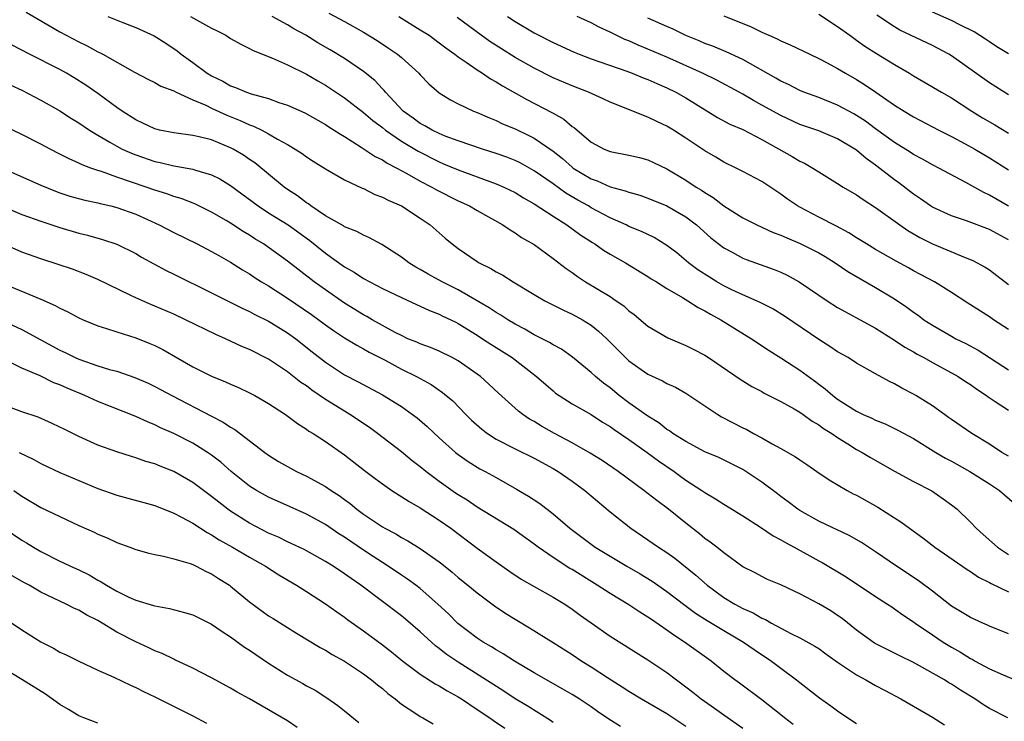
# Model space of a CAD drawing. Units: inches. Extents: x 2595000 to 2598000, y 1524000 to 1527000.
# Drawn here: x 2596497 to 2596601, y 1524709 to 1524783 of the extents above; entities that cross this region are included whole.
import ezdxf

# ---------------------------------------------------------------- set-up
doc = ezdxf.new("R2010")
doc.units = ezdxf.units.IN
doc.header["$MEASUREMENT"] = 0
doc.layers.add('LD25951524_2ft', color=53, linetype='Continuous')

msp = doc.modelspace()

# ---------------------------------------------------------------- linework, layer by layer
at = {"layer": 'LD25951524_2ft'}
for points, elevation in [([(2596497.43, 1524783.43), (2596501, 1524781.37), (2596503, 1524780.32), (2596503.89, 1524779.89), (2596505, 1524779.27), (2596505.19, 1524779.19), (2596505.54, 1524779), (2596508.87, 1524777.13), (2596510.33, 1524776.34), (2596511, 1524776.03), (2596511.64, 1524775.64), (2596513, 1524775.14), (2596513.26, 1524775), (2596515, 1524774.21), (2596516.38, 1524773.62), (2596517, 1524773.31), (2596518.59, 1524772.59), (2596520.02, 1524772.02), (2596521, 1524771.57), (2596521.42, 1524771.42), (2596522.28, 1524771), (2596523, 1524770.62), (2596523.94, 1524770.06), (2596525, 1524769.48), (2596525.82, 1524769), (2596526.53, 1524768.53), (2596527, 1524768.17), (2596527.71, 1524767.71), (2596529, 1524766.9), (2596531, 1524765.74), (2596532.88, 1524764.88), (2596533, 1524764.84), (2596534.22, 1524764.22), (2596535, 1524763.94), (2596535.6, 1524763.6), (2596537, 1524763), (2596539, 1524761.71), (2596540.04, 1524761), (2596541.61, 1524759.61), (2596542.35, 1524759), (2596543, 1524758.51), (2596545, 1524757.13), (2596545.21, 1524757), (2596546.42, 1524756.42), (2596547, 1524756.05), (2596547.7, 1524755.7), (2596548.8, 1524755), (2596551, 1524753.66), (2596552.12, 1524753), (2596554.04, 1524752.04), (2596555, 1524751.6), (2596556.09, 1524751), (2596557, 1524750.42), (2596557.8, 1524749.8), (2596558.66, 1524749), (2596560.65, 1524747), (2596561, 1524746.68), (2596563, 1524745.24), (2596564.54, 1524744.54), (2596565, 1524744.28), (2596565.89, 1524743.89), (2596567, 1524743.26), (2596569, 1524741.9), (2596570.36, 1524741), (2596570.76, 1524740.76), (2596573, 1524739.6), (2596573.41, 1524739.41), (2596574.14, 1524739), (2596575, 1524738.54), (2596576.1, 1524737.9), (2596577, 1524737.41), (2596578.54, 1524736.54), (2596579, 1524736.21), (2596579.74, 1524735.74), (2596580.79, 1524735), (2596582.11, 1524734.11), (2596584, 1524733), (2596584.65, 1524732.65), (2596585, 1524732.48), (2596587.23, 1524731.23), (2596589, 1524730.1), (2596589.68, 1524729.68), (2596590.59, 1524729), (2596591.99, 1524727.99), (2596593.26, 1524727), (2596596.66, 1524724.66), (2596597, 1524724.45), (2596597.86, 1524723.86), (2596599, 1524723.28), (2596599.17, 1524723.17), (2596601, 1524722.31)], 8332), ([(2596506.05, 1524783), (2596507.64, 1524782.36), (2596509, 1524781.84), (2596510.93, 1524780.93), (2596512.16, 1524780.16), (2596513.35, 1524779.35), (2596513.79, 1524779), (2596515, 1524778.15), (2596516.54, 1524777), (2596517, 1524776.73), (2596518.17, 1524776.17), (2596519, 1524775.68), (2596519.51, 1524775.51), (2596520.66, 1524775), (2596521.18, 1524774.82), (2596523, 1524774.32), (2596524.07, 1524773.93), (2596525, 1524773.65), (2596526.82, 1524772.82), (2596529, 1524771.59), (2596529.35, 1524771.35), (2596529.93, 1524771), (2596530.57, 1524770.57), (2596531, 1524770.34), (2596532.78, 1524769.22), (2596534.23, 1524768.23), (2596535, 1524767.85), (2596535.5, 1524767.5), (2596536.51, 1524767), (2596537.57, 1524766.43), (2596539, 1524765.62), (2596540.23, 1524765), (2596540.71, 1524764.71), (2596543, 1524763.54), (2596544.18, 1524763), (2596545, 1524762.51), (2596547.69, 1524761), (2596548.47, 1524760.47), (2596549, 1524760.17), (2596549.68, 1524759.68), (2596551, 1524758.92), (2596553, 1524757.47), (2596554.39, 1524756.39), (2596555, 1524755.97), (2596555.56, 1524755.56), (2596556.42, 1524755), (2596559, 1524753.45), (2596559.66, 1524753), (2596560.45, 1524752.45), (2596561, 1524751.94), (2596561.55, 1524751.55), (2596563, 1524750.33), (2596565.09, 1524749.09), (2596567, 1524748.27), (2596567.85, 1524747.85), (2596569, 1524747.25), (2596569.39, 1524747), (2596572.72, 1524744.72), (2596573, 1524744.54), (2596573.95, 1524743.95), (2596575, 1524743.42), (2596575.27, 1524743.27), (2596577, 1524742.39), (2596578.41, 1524741.59), (2596579, 1524741.24), (2596579.35, 1524741), (2596580.3, 1524740.3), (2596581, 1524739.92), (2596581.52, 1524739.52), (2596582.4, 1524739), (2596583, 1524738.58), (2596584.09, 1524737.91), (2596585, 1524737.32), (2596585.59, 1524737), (2596586.45, 1524736.45), (2596589.01, 1524735.01), (2596591, 1524733.94), (2596592.94, 1524732.94), (2596594.12, 1524732.12), (2596595, 1524731.48), (2596595.6, 1524731), (2596597, 1524729.65), (2596597.61, 1524729), (2596598.36, 1524728.36), (2596599.84, 1524727), (2596601, 1524726.22)], 8334), ([(2596514.78, 1524783), (2596517, 1524781.75), (2596517.51, 1524781.51), (2596518.48, 1524781), (2596519, 1524780.66), (2596520.06, 1524780.06), (2596521, 1524779.6), (2596521.39, 1524779.39), (2596523.4, 1524778.6), (2596525, 1524777.9), (2596527, 1524776.91), (2596528.2, 1524776.2), (2596529, 1524775.75), (2596531, 1524774.41), (2596533, 1524772.86), (2596534, 1524772), (2596535, 1524771.26), (2596535.32, 1524771), (2596537, 1524769.85), (2596538.77, 1524768.77), (2596541, 1524767.64), (2596541.46, 1524767.46), (2596543, 1524766.8), (2596547, 1524765.35), (2596547.82, 1524765), (2596549, 1524764.42), (2596549.87, 1524763.87), (2596551, 1524763.23), (2596553, 1524761.92), (2596554.46, 1524761), (2596555.93, 1524759.93), (2596557.15, 1524759.15), (2596557.41, 1524759), (2596558.33, 1524758.33), (2596559, 1524757.93), (2596560.63, 1524757), (2596563, 1524755.56), (2596563.33, 1524755.33), (2596563.89, 1524755), (2596565, 1524754.3), (2596566.65, 1524753.35), (2596567.22, 1524753), (2596568.28, 1524752.28), (2596569, 1524751.94), (2596569.58, 1524751.58), (2596570.7, 1524751), (2596573.93, 1524749), (2596575.77, 1524747.77), (2596577, 1524746.99), (2596579, 1524745.69), (2596580.55, 1524744.55), (2596581, 1524744.21), (2596581.7, 1524743.7), (2596582.5, 1524743), (2596583, 1524742.63), (2596584.05, 1524741.95), (2596585, 1524741.35), (2596585.7, 1524741), (2596586.61, 1524740.61), (2596587, 1524740.4), (2596588.01, 1524740.01), (2596589, 1524739.54), (2596589.36, 1524739.36), (2596591, 1524738.46), (2596593.36, 1524737), (2596594.38, 1524736.38), (2596595, 1524736.07), (2596596.94, 1524735), (2596599, 1524733.7), (2596600.06, 1524733), (2596601.63, 1524731.63)], 8336), ([(2596601, 1524736.59), (2596600.32, 1524737), (2596599, 1524737.89), (2596597.14, 1524739), (2596595, 1524740.47), (2596594.7, 1524740.7), (2596594.25, 1524741), (2596593, 1524741.9), (2596591.26, 1524743), (2596591, 1524743.15), (2596589.78, 1524743.78), (2596589, 1524744.23), (2596588.47, 1524744.47), (2596587, 1524745.29), (2596585, 1524746.43), (2596584.12, 1524747), (2596583, 1524747.62), (2596582.17, 1524748.17), (2596581, 1524748.9), (2596577.39, 1524751.39), (2596576.15, 1524752.15), (2596574.83, 1524752.83), (2596573, 1524753.63), (2596571.83, 1524754.17), (2596571, 1524754.57), (2596570.25, 1524755), (2596569.48, 1524755.48), (2596568.26, 1524756.26), (2596567.29, 1524757), (2596566.04, 1524758.04), (2596565, 1524758.84), (2596563.66, 1524759.66), (2596562.32, 1524760.32), (2596561, 1524760.85), (2596560.69, 1524761), (2596559, 1524761.75), (2596557, 1524762.82), (2596556.72, 1524763), (2596555.62, 1524763.62), (2596554.35, 1524764.35), (2596553, 1524765.33), (2596551, 1524766.72), (2596549.54, 1524767.54), (2596549, 1524767.79), (2596548.13, 1524768.13), (2596547, 1524768.54), (2596545.54, 1524769), (2596543, 1524769.86), (2596541.63, 1524770.37), (2596541, 1524770.63), (2596540.24, 1524771), (2596539.47, 1524771.47), (2596539, 1524771.71), (2596538.26, 1524772.26), (2596537.2, 1524773), (2596535.32, 1524775), (2596535.18, 1524775.18), (2596535, 1524775.36), (2596534.22, 1524776.22), (2596533, 1524777.18), (2596531, 1524778.54), (2596529.48, 1524779.48), (2596528.21, 1524780.21), (2596526.93, 1524781), (2596525.68, 1524781.68), (2596525, 1524782.12), (2596523.39, 1524783)], 8338), ([(2596529.34, 1524783.34), (2596531, 1524782.47), (2596533, 1524781.33), (2596534.44, 1524780.44), (2596535.65, 1524779.65), (2596536.59, 1524779), (2596537, 1524778.66), (2596538.86, 1524777), (2596539, 1524776.84), (2596539.89, 1524775.89), (2596541, 1524774.92), (2596542.19, 1524774.19), (2596543, 1524773.78), (2596544.6, 1524773), (2596545, 1524772.85), (2596546.28, 1524772.28), (2596547, 1524772.01), (2596547.68, 1524771.68), (2596549, 1524771.12), (2596550.45, 1524770.45), (2596551, 1524770.16), (2596553, 1524768.77), (2596553.99, 1524767.99), (2596555, 1524767.08), (2596555.11, 1524767), (2596557, 1524765.86), (2596557.64, 1524765.64), (2596559, 1524765.02), (2596560.6, 1524764.6), (2596561, 1524764.44), (2596562.14, 1524764.13), (2596563, 1524763.84), (2596565, 1524763.03), (2596567, 1524761.85), (2596568.12, 1524761), (2596569.64, 1524759.63), (2596571, 1524758.57), (2596571.89, 1524758.11), (2596573, 1524757.5), (2596573.36, 1524757.36), (2596574.84, 1524756.84), (2596576.31, 1524756.31), (2596577, 1524756.01), (2596577.69, 1524755.69), (2596578.94, 1524755), (2596581, 1524753.58), (2596581.88, 1524753), (2596583, 1524752.29), (2596583.82, 1524751.82), (2596585, 1524751.21), (2596587, 1524750.12), (2596589, 1524748.86), (2596590.1, 1524748.1), (2596591, 1524747.61), (2596591.38, 1524747.38), (2596592.09, 1524747), (2596593, 1524746.49), (2596595, 1524745.41), (2596595.71, 1524745), (2596596.48, 1524744.48), (2596597, 1524744.15), (2596597.66, 1524743.66), (2596598.7, 1524743), (2596598.87, 1524742.87), (2596599.61, 1524742.39), (2596601, 1524741.45)], 8340), ([(2596536.72, 1524783), (2596539, 1524781.59), (2596539.92, 1524781), (2596541, 1524780.21), (2596541.68, 1524779.67), (2596542.63, 1524779), (2596543, 1524778.72), (2596543.84, 1524778.16), (2596545, 1524777.35), (2596545.56, 1524777), (2596546.4, 1524776.4), (2596547, 1524776.08), (2596547.66, 1524775.66), (2596550.22, 1524774.22), (2596552.87, 1524772.87), (2596553, 1524772.78), (2596554.14, 1524772.14), (2596555, 1524771.4), (2596555.25, 1524771.25), (2596557, 1524769.74), (2596558.38, 1524769), (2596559, 1524768.75), (2596561, 1524768.37), (2596562.11, 1524768.11), (2596563, 1524767.88), (2596563.6, 1524767.6), (2596565, 1524766.92), (2596567, 1524765.73), (2596568.1, 1524765), (2596568.66, 1524764.66), (2596569, 1524764.42), (2596569.89, 1524763.89), (2596571, 1524763.03), (2596573, 1524761.76), (2596574.48, 1524761), (2596576.21, 1524760.21), (2596577, 1524759.93), (2596577.63, 1524759.63), (2596579.06, 1524759.05), (2596581, 1524758.06), (2596581.67, 1524757.67), (2596582.73, 1524757), (2596584.08, 1524756.08), (2596587, 1524754.4), (2596589, 1524753.2), (2596590.31, 1524752.31), (2596591, 1524751.79), (2596591.48, 1524751.48), (2596592.09, 1524751), (2596593, 1524750.41), (2596595, 1524749.26), (2596595.47, 1524749), (2596596.5, 1524748.5), (2596597.8, 1524747.8), (2596601, 1524745.72)], 8342), ([(2596601, 1524749.98), (2596599.43, 1524751), (2596599, 1524751.3), (2596596.74, 1524752.74), (2596595, 1524753.88), (2596593.22, 1524755), (2596591, 1524756.16), (2596590.47, 1524756.47), (2596589.16, 1524757.16), (2596587, 1524758.42), (2596586.03, 1524759), (2596585, 1524759.64), (2596584.18, 1524760.18), (2596582.88, 1524760.88), (2596581, 1524761.83), (2596579, 1524762.87), (2596578.76, 1524763), (2596577.72, 1524763.72), (2596577, 1524764.26), (2596575, 1524765.57), (2596573, 1524766.64), (2596572.3, 1524767), (2596571, 1524767.63), (2596570.15, 1524768.15), (2596569, 1524768.81), (2596567, 1524770.16), (2596565.7, 1524771), (2596565, 1524771.43), (2596563.92, 1524771.92), (2596563, 1524772.38), (2596562.53, 1524772.53), (2596561.42, 1524773), (2596559, 1524773.95), (2596558.29, 1524774.29), (2596556.73, 1524775), (2596555, 1524775.68), (2596553, 1524776.53), (2596551, 1524777.52), (2596549, 1524778.67), (2596547.56, 1524779.56), (2596546.34, 1524780.34), (2596545.4, 1524781), (2596542.88, 1524782.88)], 8344), ([(2596548.19, 1524783), (2596549, 1524782.45), (2596551, 1524781.28), (2596553, 1524780.25), (2596555.22, 1524779.22), (2596555.75, 1524779), (2596557, 1524778.53), (2596560.79, 1524777.21), (2596561.35, 1524777), (2596562.51, 1524776.51), (2596563, 1524776.34), (2596563.92, 1524775.92), (2596565, 1524775.47), (2596565.95, 1524775), (2596567, 1524774.39), (2596570.34, 1524772.34), (2596571.64, 1524771.64), (2596573, 1524771.05), (2596575, 1524770.02), (2596578.21, 1524768.21), (2596579, 1524767.73), (2596579.51, 1524767.51), (2596580.4, 1524767), (2596581, 1524766.6), (2596583, 1524765.38), (2596583.59, 1524765), (2596585, 1524764.19), (2596585.69, 1524763.69), (2596587, 1524762.83), (2596589.54, 1524761), (2596590.41, 1524760.41), (2596591.67, 1524759.67), (2596593, 1524758.99), (2596596.43, 1524757.57), (2596597.26, 1524757.26), (2596598.56, 1524756.56), (2596599, 1524756.25), (2596601, 1524754.71)], 8346), ([(2596601, 1524759.41), (2596599, 1524760.52), (2596596.57, 1524761.43), (2596595, 1524761.95), (2596593, 1524762.86), (2596592.78, 1524763), (2596591.74, 1524763.74), (2596591, 1524764.23), (2596589.44, 1524765.44), (2596589, 1524765.75), (2596587, 1524767.32), (2596586.01, 1524768.01), (2596585, 1524768.88), (2596584.82, 1524769), (2596583, 1524770.09), (2596581, 1524770.93), (2596579, 1524771.61), (2596577, 1524772.53), (2596575, 1524773.65), (2596574.12, 1524774.12), (2596573, 1524774.8), (2596572.63, 1524775), (2596570.27, 1524776.27), (2596568.76, 1524777), (2596565, 1524778.68), (2596563, 1524779.54), (2596561.96, 1524779.96), (2596561, 1524780.41), (2596560.57, 1524780.57), (2596559, 1524781.34), (2596557.85, 1524781.85), (2596557, 1524782.31), (2596555.53, 1524783)], 8348), ([(2596601, 1524762.97), (2596599, 1524764.14), (2596598.41, 1524764.41), (2596596.52, 1524765.48), (2596593.66, 1524767), (2596593, 1524767.33), (2596591.93, 1524767.93), (2596591, 1524768.42), (2596590.66, 1524768.66), (2596589, 1524769.69), (2596587, 1524771.14), (2596585.94, 1524771.94), (2596585, 1524772.55), (2596584.71, 1524772.71), (2596583, 1524773.64), (2596581, 1524774.44), (2596579.45, 1524775), (2596579, 1524775.18), (2596577.81, 1524775.81), (2596577, 1524776.18), (2596576.49, 1524776.49), (2596573, 1524778.46), (2596571.26, 1524779.26), (2596569.84, 1524779.84), (2596569, 1524780.15), (2596568.41, 1524780.41), (2596567, 1524780.99), (2596565.65, 1524781.65), (2596565, 1524781.93), (2596563, 1524782.82)], 8350), ([(2596571, 1524783.06), (2596573.9, 1524781.9), (2596575, 1524781.35), (2596575.76, 1524781), (2596576.63, 1524780.63), (2596577, 1524780.42), (2596578, 1524780), (2596580.07, 1524779), (2596581, 1524778.57), (2596581.9, 1524778.1), (2596583, 1524777.5), (2596583.82, 1524777), (2596585, 1524776.33), (2596585.83, 1524775.83), (2596587.02, 1524775.02), (2596589, 1524773.65), (2596590.01, 1524773), (2596591, 1524772.39), (2596593.66, 1524771), (2596595, 1524770.33), (2596596.43, 1524769.57), (2596597.46, 1524769), (2596599, 1524768.08), (2596601, 1524766.81)], 8352), ([(2596581, 1524783.22), (2596583, 1524781.94), (2596584.28, 1524781), (2596584.7, 1524780.7), (2596585, 1524780.5), (2596585.87, 1524779.87), (2596587.09, 1524779.09), (2596589, 1524777.91), (2596590.56, 1524777), (2596591, 1524776.72), (2596592.1, 1524776.1), (2596593.96, 1524775), (2596595, 1524774.42), (2596597.14, 1524773), (2596598.29, 1524772.29), (2596599.56, 1524771.56), (2596601, 1524770.67)], 8354), ([(2596601, 1524774.72), (2596599, 1524776), (2596595, 1524778.83), (2596594.73, 1524779), (2596593.61, 1524779.61), (2596593, 1524779.92), (2596589.56, 1524781.56), (2596589, 1524781.89), (2596587.14, 1524783.14)], 8356), ([(2596601, 1524779.06), (2596599.79, 1524779.79), (2596599, 1524780.32), (2596598.6, 1524780.6), (2596597.38, 1524781.38), (2596595.9, 1524782.1), (2596595, 1524782.57), (2596593, 1524783.43)], 8358), ([(2596601, 1524717.86), (2596599, 1524718.68), (2596598.79, 1524718.79), (2596598.3, 1524719), (2596597, 1524719.59), (2596596.13, 1524720.13), (2596595, 1524720.8), (2596593, 1524722.36), (2596591.5, 1524723.5), (2596589.19, 1524725), (2596587, 1524726.51), (2596585.5, 1524727.5), (2596584.23, 1524728.23), (2596582.87, 1524728.87), (2596582.55, 1524729), (2596581, 1524729.74), (2596579, 1524730.87), (2596578.81, 1524731), (2596577.79, 1524731.79), (2596577, 1524732.37), (2596576.65, 1524732.65), (2596575, 1524733.87), (2596573.33, 1524735), (2596573, 1524735.2), (2596570.46, 1524736.46), (2596569, 1524737.07), (2596567, 1524738.14), (2596565.62, 1524739), (2596565.27, 1524739.27), (2596565, 1524739.42), (2596564.14, 1524740.14), (2596563, 1524740.81), (2596561, 1524742.24), (2596559.98, 1524743), (2596559, 1524743.8), (2596558.31, 1524744.31), (2596557.48, 1524745), (2596557, 1524745.44), (2596555.05, 1524747.05), (2596553.88, 1524747.88), (2596553, 1524748.35), (2596552.61, 1524748.61), (2596551, 1524749.42), (2596550.01, 1524750.01), (2596549, 1524750.52), (2596548.21, 1524751), (2596547.49, 1524751.49), (2596547, 1524751.76), (2596546.27, 1524752.27), (2596543, 1524754.15), (2596541.29, 1524755), (2596539.82, 1524755.82), (2596539, 1524756.3), (2596538.54, 1524756.54), (2596537.79, 1524757), (2596537, 1524757.61), (2596534.94, 1524758.94), (2596533.65, 1524759.65), (2596533, 1524759.92), (2596532.32, 1524760.32), (2596531, 1524760.8), (2596530.89, 1524760.89), (2596529, 1524761.96), (2596527.46, 1524763), (2596527.21, 1524763.21), (2596527, 1524763.32), (2596526.06, 1524764.06), (2596525, 1524764.74), (2596524.64, 1524765), (2596521.54, 1524767.54), (2596521, 1524767.89), (2596520.35, 1524768.35), (2596519.27, 1524769), (2596519, 1524769.14), (2596517, 1524769.98), (2596515.69, 1524770.31), (2596515, 1524770.45), (2596513, 1524770.7), (2596511.49, 1524771), (2596511, 1524771.12), (2596509.75, 1524771.75), (2596509, 1524772.07), (2596507.56, 1524773), (2596507, 1524773.39), (2596505, 1524774.87), (2596503.74, 1524775.74), (2596502.51, 1524776.51), (2596501.69, 1524777), (2596501, 1524777.38), (2596497.79, 1524779), (2596495.96, 1524779.96)], 8330), ([(2596495.77, 1524775.77), (2596497, 1524775.2), (2596499, 1524774.17), (2596501, 1524773.03), (2596502.23, 1524772.23), (2596503, 1524771.76), (2596504.11, 1524771), (2596505, 1524770.46), (2596506.26, 1524769.74), (2596507, 1524769.3), (2596507.58, 1524769), (2596508.56, 1524768.56), (2596509, 1524768.39), (2596511, 1524767.7), (2596511.58, 1524767.58), (2596513, 1524767.23), (2596513.21, 1524767.21), (2596515, 1524766.89), (2596515.18, 1524766.82), (2596517, 1524766.3), (2596517.86, 1524765.86), (2596519, 1524765.16), (2596521.91, 1524763), (2596523, 1524762.29), (2596525.07, 1524761), (2596527.36, 1524759.36), (2596529, 1524758.03), (2596531, 1524756.58), (2596532.01, 1524756.01), (2596533, 1524755.36), (2596535, 1524754.31), (2596537, 1524753.33), (2596538.6, 1524752.6), (2596539, 1524752.43), (2596539.97, 1524751.97), (2596541, 1524751.59), (2596541.39, 1524751.39), (2596542.21, 1524751), (2596542.73, 1524750.73), (2596543, 1524750.6), (2596545, 1524749.36), (2596545.57, 1524749), (2596546.42, 1524748.42), (2596548.67, 1524747), (2596551.25, 1524745), (2596553, 1524743.49), (2596553.27, 1524743.27), (2596553.65, 1524743), (2596555, 1524742.13), (2596557, 1524740.99), (2596558.21, 1524740.21), (2596559, 1524739.75), (2596559.43, 1524739.43), (2596561, 1524738.35), (2596562.91, 1524737), (2596564.11, 1524736.11), (2596565.75, 1524735), (2596566.46, 1524734.46), (2596567, 1524734.09), (2596568.68, 1524733), (2596569, 1524732.77), (2596570.11, 1524732.11), (2596571, 1524731.53), (2596573, 1524730.32), (2596574.88, 1524729.12), (2596576.2, 1524728.2), (2596577, 1524727.79), (2596577.49, 1524727.49), (2596578.41, 1524727), (2596581, 1524725.57), (2596581.38, 1524725.38), (2596583.89, 1524723.89), (2596587, 1524721.81), (2596588.26, 1524721), (2596588.7, 1524720.7), (2596589, 1524720.51), (2596589.88, 1524719.88), (2596591, 1524719.14), (2596591.18, 1524719), (2596593, 1524717.75), (2596594.12, 1524717), (2596595, 1524716.46), (2596595.94, 1524715.94), (2596597, 1524715.28), (2596597.19, 1524715.19), (2596597.51, 1524715), (2596599, 1524714.18), (2596600.45, 1524713.55), (2596602.62, 1524712.62)], 8328), ([(2596600.96, 1524709), (2596599, 1524710), (2596598.39, 1524710.39), (2596597.47, 1524711), (2596595.94, 1524711.94), (2596595, 1524712.55), (2596594.71, 1524712.71), (2596594.26, 1524713), (2596591.32, 1524714.68), (2596591, 1524714.85), (2596589.55, 1524715.55), (2596589, 1524715.84), (2596588.21, 1524716.21), (2596586.89, 1524716.89), (2596585, 1524718.26), (2596583.47, 1524719.47), (2596583, 1524719.8), (2596582.28, 1524720.28), (2596581, 1524721.04), (2596579, 1524722.08), (2596577, 1524723.03), (2596575.61, 1524723.61), (2596575, 1524723.91), (2596574.29, 1524724.29), (2596573, 1524724.95), (2596571, 1524726.41), (2596570.28, 1524727), (2596569.55, 1524727.55), (2596569, 1524727.93), (2596568.43, 1524728.43), (2596567, 1524729.54), (2596565.18, 1524731), (2596563.92, 1524731.92), (2596562.58, 1524733), (2596559.87, 1524735), (2596558.16, 1524736.16), (2596556.92, 1524736.92), (2596555, 1524738.01), (2596553.14, 1524739), (2596551.77, 1524739.77), (2596551, 1524740.25), (2596550.52, 1524740.52), (2596549.8, 1524741), (2596549.34, 1524741.34), (2596547.24, 1524743.24), (2596546.22, 1524744.22), (2596545.36, 1524745), (2596545, 1524745.27), (2596543, 1524746.65), (2596542.36, 1524747), (2596541, 1524747.67), (2596540.07, 1524748.07), (2596539, 1524748.45), (2596538.63, 1524748.63), (2596537.7, 1524749), (2596537, 1524749.32), (2596536.34, 1524749.66), (2596535, 1524750.39), (2596533.92, 1524751), (2596533.35, 1524751.35), (2596533, 1524751.52), (2596531, 1524752.76), (2596529, 1524754.15), (2596527.82, 1524755), (2596525, 1524757.18), (2596522.45, 1524759), (2596521.55, 1524759.55), (2596521, 1524759.92), (2596520.32, 1524760.32), (2596519, 1524761.19), (2596518.53, 1524761.47), (2596517, 1524762.34), (2596515.21, 1524763.21), (2596513.78, 1524763.78), (2596513, 1524764), (2596512.28, 1524764.28), (2596511, 1524764.68), (2596510.1, 1524765), (2596507, 1524766.05), (2596505.37, 1524766.63), (2596505, 1524766.74), (2596504.27, 1524767), (2596503.34, 1524767.34), (2596503, 1524767.53), (2596501.96, 1524767.96), (2596501, 1524768.48), (2596499.97, 1524769), (2596499, 1524769.52), (2596497, 1524770.54), (2596495, 1524771.5)], 8326), ([(2596494.93, 1524767), (2596499, 1524765.18), (2596500.55, 1524764.55), (2596501, 1524764.39), (2596502.05, 1524764.05), (2596503.62, 1524763.62), (2596505, 1524763.33), (2596505.25, 1524763.25), (2596506.38, 1524763), (2596507, 1524762.84), (2596509, 1524762.12), (2596511.48, 1524761), (2596513, 1524760.2), (2596515.48, 1524759), (2596517, 1524758.21), (2596517.76, 1524757.76), (2596519, 1524757.06), (2596520.26, 1524756.26), (2596521, 1524755.83), (2596521.49, 1524755.49), (2596522.26, 1524755), (2596523, 1524754.56), (2596525, 1524753.28), (2596527.54, 1524751.54), (2596529, 1524750.46), (2596529.85, 1524749.85), (2596531, 1524749.09), (2596532.3, 1524748.3), (2596533, 1524747.93), (2596533.59, 1524747.59), (2596535.28, 1524746.72), (2596537, 1524745.79), (2596538.6, 1524745), (2596540.15, 1524744.15), (2596541.34, 1524743.34), (2596542.43, 1524742.43), (2596543.81, 1524741), (2596544.41, 1524740.41), (2596545.47, 1524739.47), (2596546.09, 1524739), (2596547, 1524738.41), (2596549, 1524737.38), (2596551, 1524736.39), (2596553, 1524735.31), (2596553.52, 1524735), (2596555, 1524733.97), (2596556.33, 1524733), (2596559, 1524730.75), (2596561.18, 1524729), (2596563, 1524727.78), (2596564.12, 1524727), (2596565, 1524726.44), (2596565.84, 1524725.84), (2596568.05, 1524724.05), (2596569.23, 1524723), (2596571, 1524721.71), (2596572.15, 1524721), (2596573, 1524720.53), (2596574.08, 1524720.08), (2596575, 1524719.53), (2596575.38, 1524719.38), (2596576.03, 1524719), (2596577, 1524718.47), (2596578.12, 1524717.87), (2596579, 1524717.44), (2596580.58, 1524716.58), (2596581, 1524716.31), (2596581.77, 1524715.77), (2596583, 1524714.89), (2596585, 1524713.54), (2596585.98, 1524713), (2596587, 1524712.4), (2596587.93, 1524711.93), (2596589.67, 1524711), (2596593, 1524709.09), (2596594.28, 1524708.28)], 8324), ([(2596495, 1524762.93), (2596497, 1524762.11), (2596499, 1524761.38), (2596501, 1524760.72), (2596503, 1524760.14), (2596503.92, 1524759.92), (2596505.48, 1524759.48), (2596507, 1524758.97), (2596509, 1524757.97), (2596509.61, 1524757.61), (2596510.9, 1524756.9), (2596512.2, 1524756.2), (2596513, 1524755.82), (2596517, 1524753.82), (2596520.22, 1524752.22), (2596521, 1524751.88), (2596521.56, 1524751.56), (2596523, 1524750.86), (2596523.36, 1524750.64), (2596525, 1524749.62), (2596525.86, 1524749), (2596527.61, 1524747.61), (2596529, 1524746.51), (2596531, 1524745.2), (2596532.45, 1524744.45), (2596535, 1524743.08), (2596537, 1524741.83), (2596538.19, 1524741), (2596538.65, 1524740.65), (2596539.73, 1524739.73), (2596541, 1524738.54), (2596542.72, 1524737), (2596543, 1524736.78), (2596544.05, 1524736.05), (2596545.28, 1524735.28), (2596545.84, 1524735), (2596547, 1524734.35), (2596549.14, 1524733.14), (2596550.4, 1524732.4), (2596551.6, 1524731.6), (2596553, 1524730.52), (2596554.77, 1524729), (2596557.45, 1524727), (2596559, 1524726.05), (2596560.76, 1524725), (2596562.18, 1524724.18), (2596563.43, 1524723.43), (2596565, 1524722.33), (2596566.89, 1524720.89), (2596568.03, 1524720.03), (2596569.26, 1524719.26), (2596571, 1524718.21), (2596573.08, 1524717), (2596574.2, 1524716.2), (2596576.01, 1524715), (2596577, 1524714.23), (2596578.67, 1524713), (2596579, 1524712.72), (2596581.1, 1524711.1), (2596582.28, 1524710.28), (2596583, 1524709.74), (2596584.08, 1524709), (2596585, 1524708.4)], 8322), ([(2596578.31, 1524708.31), (2596577.39, 1524709), (2596577, 1524709.33), (2596575, 1524710.89), (2596572.65, 1524712.65), (2596572.15, 1524713), (2596571, 1524713.9), (2596569.68, 1524715), (2596566.86, 1524717), (2596565.72, 1524717.72), (2596565, 1524718.25), (2596563.37, 1524719.37), (2596563, 1524719.64), (2596562.16, 1524720.16), (2596561, 1524720.93), (2596559, 1524722.11), (2596557.63, 1524723), (2596555, 1524724.64), (2596554.77, 1524724.77), (2596553, 1524725.91), (2596551.43, 1524727), (2596551, 1524727.34), (2596548.87, 1524728.87), (2596545, 1524731.23), (2596543.95, 1524731.95), (2596543, 1524732.53), (2596542.72, 1524732.72), (2596541, 1524733.94), (2596539.57, 1524735), (2596539, 1524735.48), (2596538.13, 1524736.13), (2596537, 1524737.06), (2596534.48, 1524739), (2596533.63, 1524739.63), (2596531.58, 1524741), (2596531, 1524741.34), (2596529, 1524742.6), (2596527.57, 1524743.57), (2596527, 1524744.01), (2596526.39, 1524744.39), (2596525, 1524745.5), (2596523, 1524746.85), (2596521, 1524747.86), (2596520.19, 1524748.19), (2596518.45, 1524749), (2596517.43, 1524749.43), (2596514.23, 1524751), (2596513, 1524751.58), (2596511, 1524752.44), (2596510.6, 1524752.59), (2596509, 1524753.3), (2596508.4, 1524753.6), (2596505, 1524755.23), (2596503.76, 1524755.76), (2596502.32, 1524756.32), (2596500.83, 1524756.83), (2596499, 1524757.42), (2596497, 1524758.14), (2596495, 1524758.99)], 8320), ([(2596495, 1524754.81), (2596499, 1524753.17), (2596500.51, 1524752.51), (2596501, 1524752.22), (2596501.83, 1524751.83), (2596503, 1524751.2), (2596503.44, 1524751), (2596505, 1524750.36), (2596505.91, 1524750.09), (2596507, 1524749.72), (2596509, 1524749.09), (2596510.49, 1524748.49), (2596511, 1524748.27), (2596511.85, 1524747.85), (2596515, 1524746.04), (2596517, 1524745.03), (2596518.45, 1524744.45), (2596519, 1524744.2), (2596519.84, 1524743.84), (2596521, 1524743.29), (2596521.54, 1524743), (2596523, 1524742.15), (2596524.8, 1524741), (2596526.06, 1524740.06), (2596527, 1524739.47), (2596527.26, 1524739.26), (2596527.71, 1524739), (2596529, 1524738.15), (2596531, 1524736.76), (2596533.11, 1524735.11), (2596534.24, 1524734.24), (2596535, 1524733.68), (2596535.99, 1524733), (2596537.81, 1524731.81), (2596539, 1524731.15), (2596541, 1524729.85), (2596542.2, 1524729), (2596545, 1524726.92), (2596547, 1524725.47), (2596548.45, 1524724.45), (2596549.64, 1524723.64), (2596551, 1524722.87), (2596553, 1524721.75), (2596554.22, 1524721), (2596555, 1524720.47), (2596555.84, 1524719.84), (2596557.01, 1524719.01), (2596559, 1524717.63), (2596563, 1524715.14), (2596565, 1524713.79), (2596566.02, 1524713), (2596567, 1524712.29), (2596567.73, 1524711.73), (2596568.62, 1524711), (2596570.03, 1524710.03), (2596571, 1524709.32), (2596573, 1524707.93)], 8318), ([(2596495, 1524750.87), (2596497, 1524749.97), (2596501, 1524747.79), (2596501.54, 1524747.54), (2596502.61, 1524747), (2596503, 1524746.83), (2596505, 1524746.15), (2596506.24, 1524745.76), (2596507, 1524745.56), (2596508.91, 1524744.91), (2596510.3, 1524744.3), (2596511, 1524743.97), (2596512.79, 1524743), (2596517, 1524740.82), (2596518.21, 1524740.21), (2596519, 1524739.67), (2596519.43, 1524739.43), (2596522.62, 1524737), (2596523, 1524736.73), (2596524.06, 1524736.06), (2596525, 1524735.52), (2596525.94, 1524735), (2596527, 1524734.49), (2596529, 1524733.4), (2596529.59, 1524733), (2596530.45, 1524732.45), (2596531, 1524732.03), (2596531.6, 1524731.6), (2596532.31, 1524731), (2596533, 1524730.49), (2596535, 1524729.15), (2596535.26, 1524729), (2596536.41, 1524728.41), (2596537, 1524728.04), (2596537.68, 1524727.68), (2596539, 1524726.87), (2596541, 1524725.46), (2596541.26, 1524725.26), (2596542.37, 1524724.37), (2596543, 1524723.82), (2596544.02, 1524723), (2596545, 1524722.18), (2596546.82, 1524720.82), (2596548.02, 1524720.02), (2596549, 1524719.4), (2596550.51, 1524718.51), (2596553, 1524716.96), (2596555, 1524715.69), (2596556.02, 1524715), (2596557, 1524714.39), (2596558.75, 1524713.25), (2596560.29, 1524712.29), (2596561, 1524711.81), (2596562.32, 1524711), (2596565, 1524709.45), (2596567, 1524708.13)], 8316), ([(2596560.1, 1524708.1), (2596558.87, 1524708.87), (2596557.67, 1524709.67), (2596557, 1524710.15), (2596555.74, 1524711), (2596555, 1524711.47), (2596554.04, 1524712.04), (2596551, 1524713.76), (2596548.92, 1524715), (2596547.75, 1524715.75), (2596547, 1524716.17), (2596546.5, 1524716.49), (2596545.61, 1524717), (2596545, 1524717.4), (2596542.96, 1524718.96), (2596541.96, 1524719.96), (2596540.86, 1524721), (2596539, 1524722.64), (2596538.53, 1524723), (2596537.64, 1524723.64), (2596537, 1524724.06), (2596535.62, 1524725), (2596535, 1524725.39), (2596534.04, 1524726.04), (2596533, 1524726.7), (2596531, 1524728.05), (2596530.41, 1524728.41), (2596529, 1524729.4), (2596527, 1524730.5), (2596525.26, 1524731.26), (2596523, 1524732.28), (2596521.73, 1524733), (2596521, 1524733.45), (2596519.04, 1524735), (2596517.96, 1524735.96), (2596517, 1524736.7), (2596516.56, 1524737), (2596515, 1524737.98), (2596513, 1524739.01), (2596511.61, 1524739.61), (2596511, 1524739.92), (2596510.22, 1524740.22), (2596509, 1524740.78), (2596505, 1524742.36), (2596503.62, 1524743), (2596501.77, 1524743.77), (2596501, 1524744.13), (2596500.36, 1524744.36), (2596498.92, 1524745.08), (2596497, 1524745.9), (2596494.75, 1524747)], 8314), ([(2596553, 1524708.5), (2596552.72, 1524708.72), (2596550.26, 1524710.26), (2596549, 1524711.01), (2596547.81, 1524711.81), (2596543, 1524714.87), (2596541.73, 1524715.73), (2596541, 1524716.32), (2596540.6, 1524716.6), (2596539, 1524718.07), (2596537.43, 1524719.43), (2596537, 1524719.78), (2596532.72, 1524723), (2596531.7, 1524723.7), (2596531, 1524724.21), (2596529.8, 1524725), (2596529, 1524725.5), (2596526.75, 1524726.75), (2596525.4, 1524727.4), (2596525, 1524727.57), (2596524.05, 1524728.05), (2596523, 1524728.49), (2596521, 1524729.53), (2596519, 1524730.8), (2596518.71, 1524731), (2596517.74, 1524731.74), (2596517, 1524732.35), (2596515, 1524733.84), (2596513, 1524734.99), (2596511.56, 1524735.56), (2596511, 1524735.79), (2596510.06, 1524736.06), (2596509, 1524736.44), (2596508.56, 1524736.56), (2596507, 1524737.05), (2596505, 1524737.78), (2596503, 1524738.68), (2596501.44, 1524739.44), (2596501, 1524739.68), (2596500.1, 1524740.1), (2596498.71, 1524740.71), (2596497, 1524741.28), (2596495, 1524742.02)], 8312), ([(2596496.69, 1524737), (2596498.25, 1524736.26), (2596499, 1524735.84), (2596501, 1524734.9), (2596502.32, 1524734.32), (2596505, 1524733.21), (2596507, 1524732.51), (2596511, 1524731.4), (2596513, 1524730.61), (2596513.82, 1524730.18), (2596515, 1524729.53), (2596516.54, 1524728.54), (2596517, 1524728.31), (2596517.79, 1524727.79), (2596519.21, 1524727), (2596521, 1524725.94), (2596522.69, 1524725), (2596524.09, 1524724.09), (2596525.95, 1524723), (2596527, 1524722.33), (2596529, 1524721.04), (2596530.19, 1524720.19), (2596531, 1524719.64), (2596531.36, 1524719.36), (2596533, 1524718.18), (2596535, 1524716.69), (2596535.96, 1524715.96), (2596537.15, 1524715), (2596539, 1524713.61), (2596540.58, 1524712.58), (2596541, 1524712.37), (2596541.84, 1524711.84), (2596543, 1524711.21), (2596543.33, 1524711), (2596545, 1524709.9), (2596546.34, 1524709), (2596546.72, 1524708.72), (2596547.9, 1524707.9)], 8310), ([(2596496.13, 1524733), (2596497, 1524732.39), (2596499, 1524731.21), (2596501, 1524730.23), (2596503, 1524729.31), (2596504.6, 1524728.6), (2596505, 1524728.39), (2596505.98, 1524727.98), (2596507, 1524727.49), (2596508.39, 1524727), (2596509, 1524726.76), (2596510.39, 1524726.39), (2596511, 1524726.25), (2596511.93, 1524726.07), (2596513, 1524725.79), (2596514.73, 1524725.27), (2596515, 1524725.17), (2596515.36, 1524725), (2596516.43, 1524724.43), (2596517, 1524724.19), (2596517.71, 1524723.71), (2596518.87, 1524723), (2596519, 1524722.91), (2596521, 1524721.25), (2596523, 1524719.77), (2596523.47, 1524719.47), (2596525.94, 1524717.94), (2596528.44, 1524716.44), (2596529, 1524716.16), (2596529.7, 1524715.7), (2596531, 1524714.98), (2596533, 1524713.64), (2596533.87, 1524713), (2596534.48, 1524712.48), (2596535, 1524712.09), (2596535.58, 1524711.58), (2596536.36, 1524711), (2596537, 1524710.46), (2596538.54, 1524709.46), (2596539, 1524709.15), (2596539.28, 1524709), (2596540.36, 1524708.36)], 8308), ([(2596495.11, 1524729), (2596497, 1524727.75), (2596497.47, 1524727.47), (2596498.22, 1524727), (2596499, 1524726.55), (2596501, 1524725.54), (2596501.37, 1524725.37), (2596502.11, 1524725), (2596503, 1524724.6), (2596504.08, 1524724.08), (2596505, 1524723.53), (2596505.36, 1524723.36), (2596505.9, 1524723), (2596507, 1524722.36), (2596508.26, 1524721.74), (2596509, 1524721.41), (2596510.87, 1524720.87), (2596511, 1524720.82), (2596512.55, 1524720.55), (2596514.13, 1524720.13), (2596515, 1524719.86), (2596517, 1524718.88), (2596518.11, 1524718.11), (2596519, 1524717.56), (2596520.47, 1524716.47), (2596521, 1524716.13), (2596523, 1524714.76), (2596525, 1524713.51), (2596526.61, 1524712.61), (2596527, 1524712.37), (2596527.91, 1524711.91), (2596529.13, 1524711.13), (2596530.32, 1524710.32), (2596531, 1524709.73), (2596532.5, 1524708.5)], 8306), ([(2596526, 1524708), (2596525, 1524708.7), (2596521, 1524711.02), (2596519.7, 1524711.7), (2596519, 1524712.14), (2596517, 1524713.24), (2596515, 1524714.26), (2596513.13, 1524715.13), (2596513, 1524715.18), (2596511.79, 1524715.79), (2596511, 1524716.08), (2596510.39, 1524716.39), (2596509, 1524717.01), (2596507, 1524718.04), (2596505, 1524719.26), (2596503.83, 1524719.83), (2596503, 1524720.35), (2596502.54, 1524720.54), (2596501.67, 1524721), (2596501, 1524721.3), (2596500.4, 1524721.6), (2596499, 1524722.26), (2596497.75, 1524723), (2596497.26, 1524723.26), (2596495.98, 1524723.98)], 8304), ([(2596495.37, 1524719.37), (2596497, 1524718.28), (2596499, 1524717.03), (2596500.34, 1524716.34), (2596501, 1524715.95), (2596501.65, 1524715.65), (2596503, 1524714.97), (2596505, 1524714.05), (2596506.7, 1524713.3), (2596508.44, 1524712.44), (2596509, 1524712.22), (2596509.8, 1524711.8), (2596511, 1524711.22), (2596511.42, 1524711), (2596515, 1524709.21), (2596516.45, 1524708.45)], 8302), ([(2596505, 1524708.43), (2596503.53, 1524709), (2596503, 1524709.22), (2596501.9, 1524709.9), (2596501, 1524710.42), (2596499.49, 1524711.49), (2596497, 1524713.06), (2596495, 1524714.25)], 8300)]:
    msp.add_lwpolyline(points, dxfattribs=dict(at, elevation=elevation))

doc.saveas('drawing.dxf')
